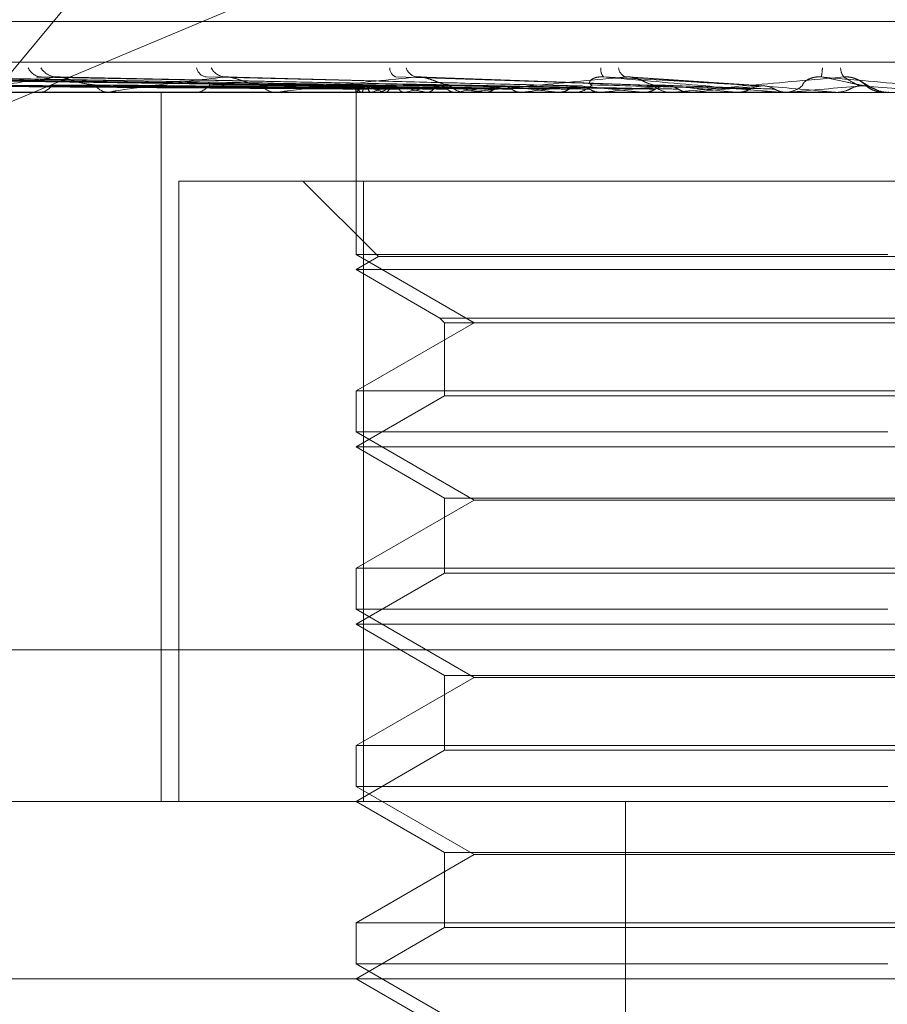
# Model space of a CAD drawing. Units: inches. Extents: x 0 to 23.4, y 0 to 16.5.
# Drawn here: x 4.2 to 4.2, y 13 to 13 of the extents above; entities that cross this region are included whole.
import ezdxf

# ---------------------------------------------------------------- set-up
doc = ezdxf.new("R2010")
doc.units = ezdxf.units.IN
doc.header["$MEASUREMENT"] = 0
doc.linetypes.add('HIDDEN', pattern=[0.07500000000000001, 0.05, -0.025])

msp = doc.modelspace()

# ---------------------------------------------------------------- linework, layer by layer
at = {"color": 7, "linetype": 'HIDDEN', "lineweight": 0}
for p, q in [((4.2372948044, 13.0658630734), (4.2149750057, 13.0390002521)), ((4.2149750057, 13.0390002521), (4.2372962101, 13.0483652606)), ((4.208057376, 13.0413661355), (4.2670125818, 13.0413661355)), ((4.1946582288, 13.0403651451), (4.2799600656, 13.0403651451)), ((4.2244131907, 13.0397733824), (4.2089409701, 13.0399878941)), ((4.2246382349, 13.0397734714), (4.2093722273, 13.0399880564)), ((4.2246627366, 13.0397732916), (4.2095435163, 13.0399877288)), ((4.2253297508, 13.0397735654), (4.2108217148, 13.0399882279)), ((4.225377876, 13.0397731917), (4.2111581134, 13.0399875473)), ((4.2264628056, 13.0397736725), (4.2132371028, 13.039988424)), ((4.2265328327, 13.0397730725), (4.2137264812, 13.039987331)), ((4.2279965841, 13.0397738061), (4.2165312267, 13.0399886691)), ((4.2280860213, 13.0397729153), (4.2171559601, 13.039987046)), ((4.2299816696, 13.0397726784), (4.2213229889, 13.0399866172)), ((4.2321000138, 13.0397765728), (4.2259285717, 13.0400000638)), ((4.2344776149, 13.0397756653), (4.2311331917, 13.0399989355)), ((4.2244127762, 13.0397758195), (4.2244107922, 13.0396163542)), ((4.2368392841, 13.0399072305), (4.2368140077, 13.03992238)), ((4.237110494, 13.0397446795), (4.2368556877, 13.0398973989)), ((4.2744992729, 13.0396163542), (4.2001335686, 13.0396163542)), ((4.2149263965, 13.0396188511), (4.2224299993, 13.0396188511)), ((4.2165588961, 13.0396163542), (4.2166054703, 13.0396163542)), ((4.2183477875, 13.0396163542), (4.2182965529, 13.0396163542)), ((4.2183891814, 13.0396188511), (4.2271154044, 13.0396188511)), ((4.2195979399, 13.0221185414), (4.2195979399, 13.0396163542)), ((4.2196018309, 13.0221185414), (4.2196018309, 13.0396163542)), ((4.2203842136, 13.0396163542), (4.2204400733, 13.0396163542)), ((4.2224958384, 13.0396163542), (4.2224362435, 13.0396163542)), ((4.2225439521, 13.0396188511), (4.2304653838, 13.0396188511)), ((4.2244118078, 13.0396163542), (4.2244118078, 13.0356116733)), ((4.2244281331, 13.0396188511), (4.2244267395, 13.0396169787)), ((4.2245411521, 13.0396188511), (4.2245451836, 13.0396169787)), ((4.2247888365, 13.0396188511), (4.2247820681, 13.0396169787)), ((4.2248294113, 13.0396163542), (4.2248925374, 13.0396163542)), ((4.2251238086, 13.0396188511), (4.2251331195, 13.0396169787)), ((4.2256102256, 13.0396188511), (4.225598327, 13.0396169787)), ((4.226155044, 13.0396188511), (4.2261692978, 13.0396169787)), ((4.226862613, 13.0396188511), (4.2268460144, 13.0396169787)), ((4.2271874498, 13.0396163542), (4.2271216486, 13.0396163542)), ((4.2272405443, 13.0396188511), (4.2326855536, 13.0396188511)), ((4.2275975867, 13.0396188511), (4.2276162682, 13.0396169787)), ((4.2285007345, 13.0396188511), (4.2284800357, 13.0396169787)), ((4.2293992994, 13.0396188511), (4.2294217335, 13.0396169787)), ((4.2297338281, 13.0396163542), (4.2298019392, 13.0396163542)), ((4.2304653838, 13.0396188511), (4.230441333, 13.0396169787)), ((4.2309696909, 13.0396188511), (4.2314950636, 13.0396188511)), ((4.2309696909, 13.0396188511), (4.2321771811, 13.0396188511)), ((4.2314950636, 13.0396188511), (4.2315204394, 13.0396169787)), ((4.2322530546, 13.0396163542), (4.2321834253, 13.0396163542)), ((4.2323092111, 13.0396188511), (4.235081001, 13.0396188511)), ((4.2326855536, 13.0396188511), (4.2326590199, 13.0396169787)), ((4.2338091329, 13.0396188511), (4.2338365332, 13.0396169787)), ((4.2348632763, 13.0396188511), (4.2362578708, 13.0396188511)), ((4.2349202056, 13.0396163542), (4.23499084, 13.0396163542)), ((4.235081001, 13.0396188511), (4.2350529436, 13.0396169787)), ((4.2350529436, 13.0396169787), (4.2350529703, 13.0396163542)), ((4.2362578708, 13.0396188511), (4.2362863054, 13.0396169787)), ((4.2362863054, 13.0396169787), (4.2362862782, 13.0396163542)), ((4.2375095688, 13.0396163542), (4.237438628, 13.0396163542)), ((4.2200359338, 13.0221185414), (4.2200359338, 13.0374291276)), ((4.2200359338, 13.0374291276), (4.2200387757, 13.0374291276)), ((4.2200387757, 13.0374291276), (4.2200387757, 13.0221185414)), ((4.2200387757, 13.0374291276), (4.2245968198, 13.0374291276)), ((4.2230994719, 13.0374291276), (4.2249664663, 13.0355621332)), ((4.2245929769, 13.0221185414), (4.2245929769, 13.0374291276)), ((4.2245968198, 13.0374291276), (4.2245968198, 13.0221185414)), ((4.250477358, 13.0374291276), (4.2245968198, 13.0374291276)), ((4.2375366085, 13.0356116733), (4.2244118078, 13.0356116733)), ((4.2244118078, 13.0356116733), (4.2273253048, 13.033929565)), ((4.2249664663, 13.0355621332), (4.2244118078, 13.035241901)), ((4.2501038685, 13.0355621332), (4.2249664663, 13.0355621332)), ((4.2506585269, 13.035241901), (4.2244118078, 13.035241901)), ((4.2244118078, 13.035241901), (4.2264818213, 13.0340467782)), ((4.2273253048, 13.033929565), (4.2244118078, 13.0322474568)), ((4.2264818214, 13.0340467782), (4.2485885135, 13.0340467782)), ((4.2264818213, 13.0340467782), (4.2265990344, 13.033929565)), ((4.2265990344, 13.033929565), (4.2265990344, 13.0321302437)), ((4.2265990345, 13.033929565), (4.2484713004, 13.033929565)), ((4.2244118078, 13.0322474568), (4.250658527, 13.0322474568)), ((4.2244118078, 13.0322474568), (4.2244118078, 13.0312372201)), ((4.2265990344, 13.0321302437), (4.2244118078, 13.0308674478)), ((4.2484713003, 13.0321302437), (4.2265990344, 13.0321302437)), ((4.2375366085, 13.0312372201), (4.2244118078, 13.0312372201)), ((4.2244118078, 13.0312372201), (4.2273253048, 13.0295551119)), ((4.2506585269, 13.0308674478), (4.2244118078, 13.0308674478)), ((4.2244118078, 13.0308674478), (4.2265990344, 13.0296046519)), ((4.2273253048, 13.0295551119), (4.2244118078, 13.0278730036)), ((4.2265990344, 13.0296046519), (4.2265990344, 13.0277557905)), ((4.2265990345, 13.0296046519), (4.2484713004, 13.0296046519)), ((4.24774503, 13.0295551119), (4.2273253048, 13.0295551119)), ((4.2244118078, 13.0278730036), (4.250658527, 13.0278730036)), ((4.2244118078, 13.0278730036), (4.2244118078, 13.0268627669)), ((4.2265990344, 13.0277557905), (4.2244118078, 13.0264929946)), ((4.2484713003, 13.0277557905), (4.2265990344, 13.0277557905)), ((4.2375366085, 13.0268627669), (4.2244118078, 13.0268627669)), ((4.2244118078, 13.0268627669), (4.2273253048, 13.0251806587)), ((4.2506585269, 13.0264929946), (4.2244118078, 13.0264929946)), ((4.2244118078, 13.0264929946), (4.2265990344, 13.0252301988)), ((4.2799589905, 13.0258624959), (4.1946571538, 13.0258624959)), ((4.2273253048, 13.0251806587), (4.2244118078, 13.0234985504)), ((4.2265990344, 13.0252301988), (4.2265990344, 13.0233813373)), ((4.2265990345, 13.0252301988), (4.2484713004, 13.0252301988)), ((4.24774503, 13.0251806587), (4.2273253048, 13.0251806587)), ((4.2244118078, 13.0234985504), (4.250658527, 13.0234985504)), ((4.2244118078, 13.0234985504), (4.2244118078, 13.0224883137)), ((4.2265990344, 13.0233813373), (4.2244118078, 13.0221185414)), ((4.2484713003, 13.0233813373), (4.2265990344, 13.0233813373)), ((4.2375366085, 13.0224883137), (4.2244118078, 13.0224883137)), ((4.2244118078, 13.0224883137), (4.2273253048, 13.0208062055)), ((4.2089383646, 13.0221185414), (4.2764678008, 13.0221185414)), ((4.2244118078, 13.0221185414), (4.2265990344, 13.0208557456)), ((4.231062058, 12.9893101425), (4.231062058, 13.0221185414)), ((4.2310666214, 12.9893101425), (4.2310666214, 13.0221185414)), ((4.2273253048, 13.0208062055), (4.2244118078, 13.0191240972)), ((4.2265990344, 13.0208557456), (4.2265990344, 13.0190068841)), ((4.2265990345, 13.0208557456), (4.2484713004, 13.0208557456)), ((4.24774503, 13.0208062055), (4.2273253048, 13.0208062055)), ((4.2244118078, 13.0191240972), (4.250658527, 13.0191240972)), ((4.2244118078, 13.0191240972), (4.2244118078, 13.0181138605)), ((4.2265990344, 13.0190068841), (4.2244118078, 13.0177440882)), ((4.2484713003, 13.0190068841), (4.2265990344, 13.0190068841)), ((4.2375366085, 13.0181138605), (4.2244118078, 13.0181138605)), ((4.2244118078, 13.0181138605), (4.2273253048, 13.0164317523)), ((4.280842254, 13.0177440882), (4.2057252407, 13.0177440882)), ((4.2244118078, 13.0177440882), (4.2265990344, 13.0164812924))]:
    msp.add_line(p, q, dxfattribs=at)
for centre, radius, start, end in [((4.2166632422, 13.0403694314), 0.0003740498729552, 203.4963336868, 265.9446693285), ((4.2170469312, 13.0404950677), 0.0004995197045733, 213.3712095907, 266.8181419913), ((4.2207594409, 13.0402864335), 0.0002937896704313, 193.0087901112, 260.9290011566), ((4.2212079264, 13.040408592), 0.0004145516690086, 207.0136804998, 263.9910721187), ((4.2254827171, 13.0402205282), 0.0002398770448413, 180.0541988414, 249.1777722857), ((4.2259701751, 13.0403253546), 0.0003361204493188, 198.2127676807, 258.2160184748), ((4.2307244296, 13.0401753711), 0.0002714084881467, 170.4711308756, 221.278366404), ((4.2311788623, 13.0402590256), 0.0002887582599247, 187.7069426909, 245.4754680109), ((4.2340827156, 13.0403493451), 0.0018483181972264, 348.9889066837, 355.9965316842), ((4.2367737246, 13.0402307458), 0.0003992541895635, 181.499026639, 215.9560205454), ((4.2165825408, 13.0399919332), 0.0003762782557587, 273.4936408044, 329.5935553252), ((4.2183145953, 13.0400321359), 0.0004161730265078, 213.6565717009, 267.5152673496), ((4.2204273339, 13.0400858845), 0.000469703081371, 271.5541719779, 322.7363787853), ((4.2224458177, 13.0401239192), 0.0005076553184569, 219.4303493016, 268.9193604832), ((4.2246319547, 13.0398243654), 0.0002246803164788, 192.8450589397, 246.1626768824), ((4.2248010008, 13.0393344682), 0.000468939117376, 110.2525715926, 142.6675504923), ((4.2259085071, 13.0427164097), 0.0031954062503163, 247.0278805326, 255.7844304833), ((4.2263825814, 13.0350899302), 0.0048011610623931, 102.6572141862, 109.3871688139), ((4.2248863941, 13.0401709455), 0.0005546253184457, 270.6346503544, 318.2301265803), ((4.2287346514, 13.0545832514), 0.0151851128043477, 257.2184560957, 260.2193095182), ((4.2294035525, 13.0212291778), 0.0187768318287509, 99.0081909838, 101.6552056752), ((4.2333579171, 13.0829584942), 0.043720773882129, 261.013245947, 262.4291135071), ((4.2271257958, 13.0402013632), 0.0005850236783233, 223.1194091137, 269.593824359), ((4.233989277, 12.9918756927), 0.0482721297608865, 97.1311725298, 98.489905872), ((4.2403930011, 13.1385605248), 0.0995505714494157, 262.8948694548, 263.659703913), ((4.2404930149, 12.9398531448), 0.1004838839627352, 96.0659279205, 96.8543201464), ((4.2297998298, 13.04023493), 0.0006185793835818, 270.1953870704, 315.516256055), ((4.2515970348, 13.2439063384), 0.2052741257191369, 263.952947454, 264.380163852), ((4.2499016565, 12.8521528609), 0.1884708629673046, 95.4414097112, 95.9192162098), ((4.2321844789, 13.0402533729), 0.0006370195259869, 225.184082028, 269.905233727), ((4.2737499538, 13.4775763918), 0.4397750295036235, 264.5705696979, 264.7891579468), ((4.2654656429, 12.6912487109), 0.3499089722406461, 95.0963161835, 95.3754520024), ((4.3690255689, 14.5500609174), 1.516265971830833, 264.9099258915, 264.9766180235), ((4.2349906314, 13.0402686713), 0.0006523171194216, 270.0183196853, 314.2590492233), ((4.3041054981, 12.2644870001), 0.7781990539948138, 94.9578857415, 95.0886934406), ((4.1002547264, 11.4633742152), 1.582317560232443, 84.9785546671, 85.0433274125), ((4.2374386293, 13.0402724971), 0.0006561429362911, 225.8769765117, 269.9998820162), ((4.2183477592, 13.0399611854), 0.0003448311795875, 270.0047102846, 276.8992034581), ((4.2224958234, 13.040081448), 0.0004650937607249, 270.0018439636, 275.9396924629), ((4.2271874434, 13.0401822421), 0.0005658878924945, 270.0006488827, 275.3843629523), ((4.232253053, 13.0402491276), 0.0006327733939868, 270.0001421711, 275.0916496744), ((4.2375095688, 13.0402725222), 0.0006561679814062, 269.9999999999, 274.9999999515)]:
    msp.add_arc(centre, radius, start, end, dxfattribs=at)
for points, knots in [([(4.224412897024624, 13.03977441556154), (4.223975556496933, 13.03978049746153), (4.221788850819014, 13.03981090700371), (4.216625490984065, 13.03988399757906), (4.211900008944709, 13.03995291155455), (4.208923593288667, 13.03999631805444)], [0, 0, 0, 0, 0.0846963374234301, 0.423482275747663, 0.9999999999999999, 0.9999999999999999, 0.9999999999999999, 0.9999999999999999]), ([(4.224661393895273, 13.03977441556154), (4.224230556387687, 13.03978049746153), (4.222076365855489, 13.03981090700371), (4.216986971985508, 13.03988399757906), (4.212324764804917, 13.03995291155455), (4.209388203766604, 13.03999631805444)], [0, 0, 0, 0, 0.0846963374235755, 0.423482275747755, 0.9999999999999999, 0.9999999999999999, 0.9999999999999999, 0.9999999999999999]), ([(4.224638673195253, 13.03977441556154), (4.224210636273608, 13.03978049746153), (4.222070448690575, 13.03981090700371), (4.217019740168087, 13.03988399757906), (4.212401774502996, 13.03995291155455), (4.209493079646012, 13.03999631805443)], [0, 0, 0, 0, 0.0846963374234423, 0.4234822757475526, 1, 1, 1, 1]), ([(4.225375182482838, 13.03977441556154), (4.224966419585419, 13.03978049746152), (4.222922602257473, 13.03981090700371), (4.218091118307195, 13.03988399757906), (4.21366069030014, 13.03995291155455), (4.210870118846617, 13.03999631805444)], [0, 0, 0, 0, 0.0846963374236144, 0.4234822757478418, 0.9999999999999999, 0.9999999999999999, 0.9999999999999999, 0.9999999999999999]), ([(4.225330562268102, 13.03977441556154), (4.224927299322088, 13.03978049746153), (4.222910981789388, 13.03981090700371), (4.218155470344872, 13.03988399757906), (4.213811926365168, 13.03995291155455), (4.211076080117903, 13.03999631805443)], [0, 0, 0, 0, 0.0846963374237685, 0.4234822757480724, 0.9999999999999999, 0.9999999999999999, 0.9999999999999999, 0.9999999999999999]), ([(4.22652846460801, 13.03977441556154), (4.226156550076891, 13.03978049746152), (4.224296974836533, 13.03981090700371), (4.21989802322425, 13.03988399757906), (4.215859501602268, 13.03995291155455), (4.213315778256624, 13.03999631805443)], [0, 0, 0, 0, 0.0846963374235212, 0.423482275747794, 1, 1, 1, 1]), ([(4.226463557569369, 13.03977441556154), (4.226099643572549, 13.03978049746153), (4.224280071059286, 13.03981090700371), (4.219991633266704, 13.03988399757906), (4.216079497968811, 13.03995291155455), (4.213615380942819, 13.03999631805443)], [0, 0, 0, 0, 0.084696337423443, 0.4234822757479287, 1, 1, 1, 1]), ([(4.217019205172858, 13.03999631805443), (4.216542020796489, 13.0399280593633), (4.215741409274382, 13.03981353613641), (4.215050145484498, 13.03968941499108), (4.214866183287886, 13.03963339833055), (4.214873723900954, 13.0396224842644), (4.214894647959741, 13.03961933531781), (4.214916650743392, 13.03961899974881), (4.214926396462561, 13.03961885111483)], [0, 0, 0, 0, 0.5273188798740658, 0.8847263069746661, 0.9590362595953942, 0.9800473728100039, 0.9911623590755894, 1, 1, 1, 1]), ([(4.216531319060706, 13.03998729524722), (4.216546254233968, 13.03999239784751), (4.216572636589021, 13.0400014113762), (4.216617376885692, 13.03999785928874), (4.216636789493411, 13.03999631805443)], [0, 0, 0, 0, 0.5661046268449006, 1, 1, 1, 1]), ([(4.228079557649937, 13.03977441556154), (4.227757933445287, 13.03978049746152), (4.22614981018678, 13.03981090700371), (4.22234238048511, 13.03988399757905), (4.218841727941887, 13.03995291155455), (4.216636789493443, 13.03999631805443)], [0, 0, 0, 0, 0.0846963374236763, 0.4234822757477689, 0.9999999999999999, 0.9999999999999999, 0.9999999999999999, 0.9999999999999999]), ([(4.217155887782383, 13.03998625550038), (4.217124718719824, 13.03999188412573), (4.217071675964552, 13.04000146278393), (4.217034525306198, 13.03999782018427), (4.217019205172829, 13.03999631805443)], [0, 0, 0, 0, 0.587621483807116, 1, 1, 1, 1]), ([(4.227996709696885, 13.03977441556154), (4.227685297449272, 13.03978049746153), (4.226128234046917, 13.03981090700371), (4.222461865221516, 13.03988399757906), (4.219122533368065, 13.03995291155455), (4.217019205172858, 13.03999631805443)], [0, 0, 0, 0, 0.084696337423331, 0.4234822757478047, 1, 1, 1, 1]), ([(4.217968183515028, 13.03980148715976), (4.217848768878661, 13.03981225438823), (4.217686181723202, 13.03982691434201), (4.217438167396177, 13.03990348236578), (4.217291264392982, 13.0399504774826), (4.21719189008676, 13.03998139191799), (4.217158201875948, 13.03998594288748), (4.217155887782383, 13.03998625550038)], [0, 0, 0, 0, 0.5043679781272937, 0.6867144377217158, 0.8706285663116329, 0.9911132828052224, 1, 1, 1, 1]), ([(4.221164529731772, 13.03999631805443), (4.220579012577023, 13.0399280593633), (4.219596642231938, 13.03981353613641), (4.218681414070886, 13.03968941499108), (4.218376806792444, 13.03963339833055), (4.218354209513677, 13.0396224842644), (4.218363572100766, 13.03961933531781), (4.218381320174908, 13.03961899974881), (4.218389181350525, 13.03961885111483)], [0, 0, 0, 0, 0.5273188798732259, 0.8847263069756606, 0.9590362595955522, 0.98004737280934, 0.9911623590745878, 1, 1, 1, 1]), ([(4.229972401064753, 13.03977441556154), (4.22971269152331, 13.03978049746152), (4.228414142011139, 13.03981090700371), (4.225335844649666, 13.03988399757905), (4.222499583888976, 13.03995291155455), (4.220713122558169, 13.03999631805443)], [0, 0, 0, 0, 0.0846963374232936, 0.423482275747491, 1, 1, 1, 1]), ([(4.221322924427686, 13.03998599301747), (4.221288226675986, 13.0399917550428), (4.221229686824982, 13.04000147636731), (4.221183386797908, 13.03999781091795), (4.221164529731751, 13.03999631805443)], [0, 0, 0, 0, 0.5927201915550423, 1, 1, 1, 1]), ([(4.229874606538169, 13.03977441556154), (4.229626951289767, 13.03978049746153), (4.228388673326574, 13.03981090700371), (4.225476885590326, 13.03988399757906), (4.222831049335049, 13.03995291155455), (4.221164529731772, 13.03999631805443)], [0, 0, 0, 0, 0.084696337423181, 0.4234822757477248, 1, 1, 1, 1]), ([(4.222053706098037, 13.03980148715976), (4.221957212757281, 13.03981224793503), (4.221825833738162, 13.03982689910255), (4.221603038512975, 13.03990350148687), (4.221461580778524, 13.03995041362518), (4.221361631025231, 13.03998124828719), (4.221324808768459, 13.03998576203129), (4.221322924427686, 13.03998599301747)], [0, 0, 0, 0, 0.5055755439037778, 0.6883585802741502, 0.8727130389715361, 0.9934862218785157, 1, 1, 1, 1]), ([(4.225901531789468, 13.03999631805443), (4.225228843971871, 13.0399280593633), (4.224100220227637, 13.0398135361364), (4.222994106425699, 13.03968941499108), (4.222579863366161, 13.03963339833055), (4.222527944920077, 13.0396224842644), (4.22252540764717, 13.03961933531781), (4.222538259550167, 13.03961899974881), (4.222543952058869, 13.03961885111483)], [0, 0, 0, 0, 0.5273188798744736, 0.8847263069760489, 0.9590362595964906, 0.9800473728114724, 0.9911623590753086, 1, 1, 1, 1]), ([(4.232138582559685, 13.03977441556154), (4.231950174260946, 13.03978049746152), (4.231008131457828, 13.0398109070037), (4.228770224123615, 13.03988399757905), (4.226700864999152, 13.03995291155455), (4.225397448153054, 13.03999631805443)], [0, 0, 0, 0, 0.0846963374232716, 0.4234822757478319, 1, 1, 1, 1]), ([(4.226698769029221, 13.03980148715976), (4.226628630293924, 13.03981245454989), (4.22653313398119, 13.0398273870307), (4.226343898907642, 13.03990288927909), (4.226212302022191, 13.03995245817461), (4.226080452503466, 13.03998781834317), (4.225978275369458, 13.04000113403542), (4.225923223591958, 13.03999767930587), (4.225901531789453, 13.03999631805443)], [0, 0, 0, 0, 0.4235571565797367, 0.5766877106313802, 0.7311347586964312, 0.8323151788325103, 0.9339279095251646, 1, 1, 1, 1]), ([(4.232029376008564, 13.03977441556154), (4.23185442866531, 13.03978049746152), (4.230979690733174, 13.03981090700371), (4.228927723681458, 13.03988399757906), (4.22707101044028, 13.03995291155455), (4.225901531789468, 13.03999631805443)], [0, 0, 0, 0, 0.0846963374235071, 0.4234822757479285, 1, 1, 1, 1]), ([(4.231059003749436, 13.03999631805443), (4.230323457959388, 13.0399280593633), (4.229089372218716, 13.03981353613641), (4.227832350610672, 13.03968941499108), (4.227323443593487, 13.03963339833055), (4.227244080448008, 13.0396224842644), (4.227229735018762, 13.03961933531781), (4.227237226249352, 13.03961899974881), (4.22724054434904, 13.03961885111483)], [0, 0, 0, 0, 0.5273188798742987, 0.8847263069753135, 0.959036259596706, 0.980047372811704, 0.9911623590759409, 1, 1, 1, 1]), ([(4.230241154773946, 13.03980148715976), (4.230205644325219, 13.0398124545499), (4.230157295621715, 13.0398273870307), (4.230187492027791, 13.03990288927909), (4.230245556612799, 13.03995245817461), (4.230339259513221, 13.03998781834317), (4.230432477080449, 13.04000113403542), (4.230495593191057, 13.03999767930587), (4.230520462546203, 13.03999631805444)], [0, 0, 0, 0, 0.4235571565791405, 0.5766877106337487, 0.7311347586999457, 0.8323151788324011, 0.9339279095255666, 1, 1, 1, 1]), ([(4.234499810691583, 13.03977441556154), (4.234389513202355, 13.03978049746152), (4.233838024989663, 13.0398109070037), (4.232521391484569, 13.03988399757905), (4.23129372602676, 13.03995291155455), (4.230520462546214, 13.03999631805443)], [0, 0, 0, 0, 0.0846963374236736, 0.4234822757479315, 1, 1, 1, 1]), ([(4.230520462546214, 13.03999631805443), (4.231294253183758, 13.0399280593633), (4.232592505454358, 13.03981353613641), (4.234020176504568, 13.03968941499108), (4.234679449789247, 13.03963339833055), (4.23481296876651, 13.0396224842644), (4.234853682423564, 13.03961933531781), (4.234860331316707, 13.03961899974881), (4.234863276318865, 13.03961885111483)], [0, 0, 0, 0, 0.5273188798743782, 0.8847263069756076, 0.9590362595957628, 0.9800473728107709, 0.9911623590753396, 1, 1, 1, 1]), ([(4.231735487631654, 13.03980148715976), (4.231694367090382, 13.0398124545499), (4.231638380051944, 13.0398273870307), (4.231488859881535, 13.03990288927909), (4.23137353359873, 13.03995245817461), (4.231247109266802, 13.03998781834317), (4.231142828952598, 13.04000113403542), (4.23108269719391, 13.03999767930587), (4.23105900374943, 13.03999631805443)], [0, 0, 0, 0, 0.4235571565784796, 0.5766877106338385, 0.7311347586978653, 0.8323151788329705, 0.9339279095271862, 1, 1, 1, 1]), ([(4.234383139125213, 13.03977441556154), (4.234287222739915, 13.03978049746152), (4.233807640146813, 13.03981090700371), (4.23268965721522, 13.03988399757906), (4.231689173442295, 13.03995291155455), (4.231059003749436, 13.03999631805443)], [0, 0, 0, 0, 0.0846963374236078, 0.4234822757477709, 0.9999999999999999, 0.9999999999999999, 0.9999999999999999, 0.9999999999999999]), ([(4.236450541137386, 13.03999631805443), (4.235678721916185, 13.0399280593633), (4.234383777253121, 13.03981353613641), (4.233021279875014, 13.03968941499108), (4.232436102125745, 13.03963339833055), (4.232332162671714, 13.0396224842644), (4.232306527567324, 13.03961933531781), (4.232308387372915, 13.03961899974881), (4.23230921113882, 13.03961885111483)], [0, 0, 0, 0, 0.5273188798733713, 0.8847263069749385, 0.9590362595957698, 0.9800473728098695, 0.9911623590746399, 1, 1, 1, 1]), ([(4.235445885862112, 13.03980148715976), (4.235441035998989, 13.0398124545499), (4.235434432742694, 13.0398273870307), (4.235514751509177, 13.03990288927909), (4.23559808218673, 13.03995245817461), (4.235707908042427, 13.03998781834317), (4.235808289841827, 13.04000113403542), (4.235871930578438, 13.03999767930587), (4.235897006649592, 13.03999631805444)], [0, 0, 0, 0, 0.4235571565781293, 0.576687710632446, 0.7311347586957445, 0.8323151788305582, 0.933927909524806, 1, 1, 1, 1]), ([(4.236970744523635, 13.03977441556154), (4.236942544282557, 13.03978049746152), (4.236801542881179, 13.0398109070037), (4.236453769770554, 13.03988399757905), (4.236112169007687, 13.03995291155455), (4.235897006649593, 13.03999631805443)], [0, 0, 0, 0, 0.0846963374233284, 0.423482275747864, 1, 1, 1, 1]), ([(4.235897006649593, 13.03999631805443), (4.236676544615834, 13.0399280593633), (4.237984439653052, 13.03981353613641), (4.239381378259774, 13.03968941499108), (4.239996903597205, 13.03963339833055), (4.240111773021819, 13.0396224842644), (4.240142729879091, 13.03961933531781), (4.240143723896099, 13.03961899974881), (4.240144164177236, 13.03961885111483)], [0, 0, 0, 0, 0.5273188798741237, 0.8847263069760258, 0.9590362595963167, 0.9800473728113935, 0.9911623590755098, 1, 1, 1, 1]), ([(4.236981821772001, 13.03980148715976), (4.236971205628257, 13.03981245454989), (4.236956751381561, 13.0398273870307), (4.236852350162805, 13.03990288927909), (4.236757462675003, 13.03995245817461), (4.23664103283462, 13.03998781834317), (4.236538418302471, 13.04000113403542), (4.236475379881025, 13.03999767930587), (4.236450541137385, 13.03999631805443)], [0, 0, 0, 0, 0.4235571565812962, 0.5766877106297151, 0.7311347586944232, 0.8323151788314274, 0.9339279095238234, 1, 1, 1, 1]), ([(4.236850824756411, 13.03977441556154), (4.23683740599714, 13.03978049746152), (4.236770312107526, 13.03981090700371), (4.23662672011208, 13.03988399757906), (4.236518625897699, 13.03995291155455), (4.236450541137386, 13.03999631805443)], [0, 0, 0, 0, 0.0846963374237812, 0.4234822757477859, 1, 1, 1, 1]), ([(4.224415279834467, 13.03969665180651), (4.223978033664812, 13.03969969351624), (4.221791802332174, 13.03971490206826), (4.216908557092535, 13.0397494788867), (4.212462836515678, 13.03978184991747), (4.209765928509363, 13.03980148715974)], [0, 0, 0, 0, 0.0895371415803234, 0.4476858070869388, 0.9999999999999999, 0.9999999999999999, 0.9999999999999999, 0.9999999999999999]), ([(4.224593539154938, 13.03969665180651), (4.224161763988521, 13.03969969351624), (4.222002887678128, 13.03971490206826), (4.217179734939192, 13.0397494788867), (4.212787010243405, 13.03978184991747), (4.210122251134775, 13.03980148715974)], [0, 0, 0, 0, 0.0895371415802639, 0.4476858070868532, 1, 1, 1, 1]), ([(4.224711207434317, 13.03969665180651), (4.22428429347723, 13.03969969351624), (4.222149723218878, 13.03971490206826), (4.217382878684669, 13.0397494788867), (4.213044842151596, 13.03978184991746), (4.210413258529667, 13.03980148715973)], [0, 0, 0, 0, 0.0895371415801231, 0.4476858070865984, 0.9999999999999999, 0.9999999999999999, 0.9999999999999999, 0.9999999999999999]), ([(4.225239542639438, 13.03969665180651), (4.224828843955751, 13.03969969351624), (4.222775350082359, 13.03971490206826), (4.218186611150718, 13.0397494788867), (4.214005646851638, 13.03978184991747), (4.21146934797784, 13.03980148715974)], [0, 0, 0, 0, 0.0895371415799949, 0.4476858070866285, 0.9999999999999999, 0.9999999999999999, 0.9999999999999999, 0.9999999999999999]), ([(4.225470626359995, 13.03969665180651), (4.2250694743982, 13.03969969351624), (4.223063714144842, 13.03971490206826), (4.218585556497413, 13.0397494788867), (4.214511991951079, 13.03978184991746), (4.21204084500216, 13.03980148715973)], [0, 0, 0, 0, 0.0895371415802555, 0.4476858070867342, 1, 1, 1, 1]), ([(4.226329942038886, 13.03969665180651), (4.225955163558424, 13.03969969351624), (4.224081270740948, 13.03971490206826), (4.219892794597422, 13.0397494788867), (4.216074701638225, 13.03978184991746), (4.213758531448825, 13.03980148715974)], [0, 0, 0, 0, 0.0895371415802087, 0.447685807086492, 1, 1, 1, 1]), ([(4.226666089232886, 13.03969665180651), (4.226305197943472, 13.03969969351624), (4.224500741096616, 13.03971490206826), (4.220473122621081, 13.0397494788867), (4.216811259297756, 13.03978184991746), (4.214589862711088, 13.03980148715973)], [0, 0, 0, 0, 0.0895371415799144, 0.4476858070865334, 1, 1, 1, 1]), ([(4.22782532747799, 13.03969665180651), (4.227500014671511, 13.03969969351624), (4.225873450278749, 13.03971490206826), (4.222236619364144, 13.0397494788867), (4.218919393572309, 13.03978184991746), (4.216907064492673, 13.03980148715973)], [0, 0, 0, 0, 0.0895371415802962, 0.4476858070869606, 1, 1, 1, 1]), ([(4.228254388910008, 13.03969665180651), (4.227946801844468, 13.03969969351624), (4.22640886617603, 13.03971490206826), (4.222977355497957, 13.0397494788867), (4.219859542679034, 13.03978184991746), (4.217968183515052, 13.03980148715973)], [0, 0, 0, 0, 0.0895371415800395, 0.4476858070868528, 1, 1, 1, 1]), ([(4.229671651830782, 13.03969665180651), (4.229407562350707, 13.03969969351624), (4.228087114657789, 13.03971490206826), (4.225133373517019, 13.0397494788867), (4.222436908075615, 13.03978184991746), (4.220801150921751, 13.03980148715973)], [0, 0, 0, 0, 0.0895371415802904, 0.4476858070867238, 1, 1, 1, 1]), ([(4.230178120102765, 13.03969665180651), (4.229934954259056, 13.03969969351624), (4.22871912477114, 13.03971490206826), (4.226007745627139, 13.0397494788867), (4.223546669191284, 13.03978184991746), (4.222053706098064, 13.03980148715973)], [0, 0, 0, 0, 0.0895371415798305, 0.4476858070864072, 1, 1, 1, 1]), ([(4.224415279834468, 13.03969665180651), (4.224414937239509, 13.03970855916959), (4.224413654198856, 13.03975315302741), (4.224412631096653, 13.03978046162368), (4.224412839940363, 13.03977571341294), (4.224412897024624, 13.03977441556154)], [0, 0, 0, 0, 0.2093091831999411, 0.7838766564403629, 0.9999999999999999, 0.9999999999999999, 0.9999999999999999, 0.9999999999999999]), ([(4.224593539154938, 13.03969665180651), (4.224597715843157, 13.03970890648273), (4.224611236803701, 13.03974857786467), (4.224627271571777, 13.03976000463089), (4.22463835312468, 13.03976790161535)], [0, 0, 0, 0, 0.3089046969150281, 1, 1, 1, 1]), ([(4.224711207434317, 13.03969665180651), (4.224706340046391, 13.03970855916959), (4.224688111358503, 13.03975315302741), (4.224662730491492, 13.03978046162368), (4.22464383734918, 13.03977571341294), (4.224638673195253, 13.03977441556154)], [0, 0, 0, 0, 0.2093091832022329, 0.7838766564242865, 1, 1, 1, 1]), ([(4.225239542639437, 13.03969665180651), (4.225248100000914, 13.03970890330344), (4.225275900654613, 13.03974870524759), (4.225307920271733, 13.0397601622667), (4.225330083881832, 13.03976809268335)], [0, 0, 0, 0, 0.3078115201691642, 0.9999999999999999, 0.9999999999999999, 0.9999999999999999, 0.9999999999999999]), ([(4.231802184124607, 13.03969665180651), (4.231608862852824, 13.03969969351624), (4.230642256279758, 13.03971490206826), (4.228478360813559, 13.0397494788867), (4.22650011300921, 13.03978184991746), (4.225300048306585, 13.03980148715973)], [0, 0, 0, 0, 0.0895371415803873, 0.4476858070867468, 1, 1, 1, 1]), ([(4.225470626359995, 13.03969665180651), (4.225461410099186, 13.03970855916959), (4.225426894596339, 13.03975315302741), (4.225378073295168, 13.03978046162368), (4.225340761014236, 13.03977571341294), (4.225330562268102, 13.03977441556154)], [0, 0, 0, 0, 0.209309183201272, 0.7838766564372105, 1, 1, 1, 1]), ([(4.226329942038886, 13.03969665180651), (4.226342571247923, 13.03970889965082), (4.226383768373389, 13.03974885274504), (4.226430751815485, 13.03976034478753), (4.226463332220845, 13.03976831388017)], [0, 0, 0, 0, 0.3065555883854797, 1, 1, 1, 1]), ([(4.226666089232885, 13.03969665180651), (4.226652857198867, 13.03970855916959), (4.226603302361259, 13.0397531530274), (4.22653280515497, 13.03978046162368), (4.226478422298456, 13.03977571341294), (4.226463557569369, 13.03977441556154)], [0, 0, 0, 0, 0.2093091832071313, 0.7838766564224419, 1, 1, 1, 1]), ([(4.232367754153608, 13.03969665180651), (4.232197798178886, 13.03969969351624), (4.231348018117, 13.03971490206826), (4.229454766813778, 13.0397494788867), (4.227739376475644, 13.03978184991746), (4.226698769029251, 13.03980148715973)], [0, 0, 0, 0, 0.0895371415799657, 0.4476858070867274, 0.9999999999999999, 0.9999999999999999, 0.9999999999999999, 0.9999999999999999]), ([(4.22782532747799, 13.03969665180651), (4.227841572689253, 13.03970889505513), (4.227894839974831, 13.03974904009297), (4.227955271442068, 13.03976057661121), (4.227997272798936, 13.03976859477527)], [0, 0, 0, 0, 0.3049753913084865, 1, 1, 1, 1]), ([(4.228254388910008, 13.03969665180651), (4.22823761934297, 13.03970855916959), (4.228174816211553, 13.03975315302741), (4.228085191052844, 13.03978046162368), (4.228015703158882, 13.03977571341294), (4.227996709696885, 13.03977441556154)], [0, 0, 0, 0, 0.2093091832095039, 0.7838766564363948, 1, 1, 1, 1]), ([(4.229671651830782, 13.03969665180651), (4.229690955385851, 13.03970855916959), (4.229763248469095, 13.03975315302741), (4.22986757537845, 13.03978046162367), (4.229949899118806, 13.03977571341294), (4.229972401064753, 13.03977441556154)], [0, 0, 0, 0, 0.2093091832013309, 0.7838766564299713, 0.9999999999999999, 0.9999999999999999, 0.9999999999999999, 0.9999999999999999]), ([(4.230178120102765, 13.03969665180651), (4.230158419098548, 13.03970855916959), (4.230084637542112, 13.03975315302741), (4.229979123717759, 13.03978046162368), (4.229897042259876, 13.03977571341294), (4.229874606538169, 13.03977441556154)], [0, 0, 0, 0, 0.209309183198603, 0.7838766564399258, 1, 1, 1, 1]), ([(4.234139921371312, 13.03969665180651), (4.234024355442278, 13.03969969351624), (4.233446525669089, 13.03971490206826), (4.232150684697576, 13.0397494788867), (4.23096215356021, 13.03978184991746), (4.230241154773914, 13.03980148715974)], [0, 0, 0, 0, 0.0895371415804438, 0.4476858070870092, 1, 1, 1, 1]), ([(4.234744151982908, 13.03969665180651), (4.234653548528915, 13.03969969351624), (4.234200531158587, 13.03971490206826), (4.233193834731034, 13.0397494788867), (4.232286129166861, 13.03978184991746), (4.231735487631687, 13.03980148715973)], [0, 0, 0, 0, 0.0895371415803622, 0.4476858070867351, 1, 1, 1, 1]), ([(4.231802184124607, 13.03969665180651), (4.231823819882195, 13.03970855916958), (4.231904847217257, 13.03975315302741), (4.232021586138721, 13.03978046162367), (4.232113468036391, 13.03977571341294), (4.232138582559685, 13.03977441556154)], [0, 0, 0, 0, 0.2093091831920952, 0.7838766564351487, 1, 1, 1, 1]), ([(4.232367754153608, 13.03969665180651), (4.232345833757839, 13.03970855916959), (4.232263740434078, 13.03975315302741), (4.232146151488587, 13.03978046162368), (4.232054443104541, 13.03977571341294), (4.232029376008564, 13.03977441556154)], [0, 0, 0, 0, 0.2093091832067133, 0.7838766564362148, 1, 1, 1, 1]), ([(4.234139921371312, 13.03969665180651), (4.234163108002011, 13.03970879980989), (4.234248282224904, 13.0397534245232), (4.234344107826202, 13.03976599903848), (4.234413847215577, 13.03977515044484)], [0, 0, 0, 0, 0.2722259142770644, 1, 1, 1, 1]), ([(4.234744151982908, 13.03969665180651), (4.234720804455802, 13.03970855916959), (4.234633366431326, 13.03975315302741), (4.234507952335568, 13.03978046162368), (4.2344099316053, 13.03977571341294), (4.234383139125213, 13.03977441556154)], [0, 0, 0, 0, 0.2093091832035386, 0.7838766564351823, 1, 1, 1, 1]), ([(4.236600371655888, 13.03969665180651), (4.236624269871222, 13.03970855916958), (4.236713770259324, 13.0397531530274), (4.236842379350843, 13.03978046162367), (4.236943189577118, 13.03977571341294), (4.236970744523635, 13.03977441556154)], [0, 0, 0, 0, 0.2093091832008423, 0.7838766564329538, 1, 1, 1, 1]), ([(4.237221424381472, 13.03969665180651), (4.237197493563491, 13.03970855916959), (4.237107871076323, 13.03975315302741), (4.236979164622478, 13.03978046162368), (4.23687837427057, 13.03977571341294), (4.236850824756411, 13.03977441556154)], [0, 0, 0, 0, 0.2093091831987424, 0.7838766564364569, 1, 1, 1, 1]), ([(4.237221424381472, 13.03969665180651), (4.2372134480931, 13.03969969351624), (4.23717356664241, 13.03971490206826), (4.237089809722352, 13.0397494788867), (4.237022595776227, 13.03978184991746), (4.236981821772035, 13.03980148715973)], [0, 0, 0, 0, 0.0895371415804504, 0.4476858070866773, 1, 1, 1, 1]), ([(4.224424289166173, 13.03961650324995), (4.223987282028703, 13.03961647801523), (4.222536067887389, 13.03961639421574), (4.221040838447024, 13.03961635500639), (4.21998261712316, 13.03961635422985), (4.219938618124742, 13.03961635419757)], [0, 0, 0, 0, 0.2922709278861157, 0.9705738585851077, 1, 1, 1, 1]), ([(4.224545528517124, 13.03961650324995), (4.224112714125922, 13.03961647801523), (4.222675423264461, 13.03961639421574), (4.221194611307489, 13.03961635500638), (4.220146610735193, 13.03961635422985), (4.220103036697809, 13.03961635419757)], [0, 0, 0, 0, 0.2922709278855594, 0.9705738585835014, 1, 1, 1, 1]), ([(4.224776911114819, 13.03961650324995), (4.224351505807654, 13.03961647801523), (4.222938819046691, 13.03961639421574), (4.221483213610352, 13.03961635500639), (4.220453018411043, 13.03961635422985), (4.220410184690039, 13.03961635419757)], [0, 0, 0, 0, 0.2922709278846604, 0.9705738585833208, 1, 1, 1, 1]), ([(4.22513624726164, 13.03961650324995), (4.224723268656483, 13.03961647801523), (4.223351848511412, 13.03961639421574), (4.221938974440392, 13.03961635500638), (4.220939072090686, 13.03961635422985), (4.220897497893576, 13.03961635419757)], [0, 0, 0, 0, 0.2922709278861492, 0.9705738585848749, 1, 1, 1, 1]), ([(4.225590649687097, 13.03961650324995), (4.225192222205762, 13.03961647747852), (4.223869741057615, 13.03961639193668), (4.222547083534502, 13.03961636983545), (4.221622906629688, 13.03961635439272)], [0, 0, 0, 0, 0.3012727114437398, 1, 1, 1, 1]), ([(4.2261750952852, 13.03961650324995), (4.225796877687221, 13.03961647747852), (4.224541478231023, 13.03961639193668), (4.223286293538458, 13.03961636983545), (4.22240926174145, 13.03961635439272)], [0, 0, 0, 0, 0.3012727113368049, 1, 1, 1, 1]), ([(4.226836094250825, 13.03961650324995), (4.226479044385722, 13.03961647747852), (4.225293905965875, 13.03961639193668), (4.22410852069293, 13.03961636983545), (4.22328025965519, 13.03961635439272)], [0, 0, 0, 0, 0.3012727113752955, 1, 1, 1, 1]), ([(4.227624525913537, 13.03961650324995), (4.227294739684245, 13.03961647747852), (4.226200096137809, 13.03961639193668), (4.225105733393979, 13.03961636983545), (4.224341072281277, 13.03961635439272)], [0, 0, 0, 0, 0.3012727114368766, 1, 1, 1, 1]), ([(4.224424289166173, 13.03961650324995), (4.224421574603705, 13.0396235853666), (4.224417453200036, 13.03963433784032), (4.224415832917824, 13.03968079399681), (4.224415279834468, 13.03969665180651)], [0, 0, 0, 0, 0.6586499852951208, 1, 1, 1, 1]), ([(4.224545528517124, 13.03961650324995), (4.22455595510897, 13.0396235853666), (4.224571785355807, 13.03963433784032), (4.224588003195217, 13.03968079399681), (4.224593539154938, 13.03969665180651)], [0, 0, 0, 0, 0.6586499852702755, 1, 1, 1, 1]), ([(4.224776911114819, 13.03961650324995), (4.224761153509403, 13.0396235853666), (4.224737229413497, 13.03963433784032), (4.22471782957088, 13.03968079399681), (4.224711207434317, 13.03969665180651)], [0, 0, 0, 0, 0.6586499852800479, 1, 1, 1, 1]), ([(4.22513624726164, 13.03961650324995), (4.225159438163602, 13.0396235853666), (4.225194647914578, 13.03963433784032), (4.225228117720643, 13.03968079399681), (4.225239542639438, 13.03969665180651)], [0, 0, 0, 0, 0.6586499852819657, 1, 1, 1, 1]), ([(4.228468231194497, 13.03961650324995), (4.228165462364541, 13.03961647801523), (4.22716002705261, 13.03961639421574), (4.226123834693296, 13.03961635500638), (4.225390426340104, 13.03961635422985), (4.225359932498923, 13.03961635419757)], [0, 0, 0, 0, 0.292270927885412, 0.9705738585748644, 1, 1, 1, 1]), ([(4.225590649687097, 13.03961650324995), (4.225562418559645, 13.0396235853666), (4.225519556450659, 13.03963433784032), (4.225483078208494, 13.03968079399681), (4.225470626359995, 13.03969665180651)], [0, 0, 0, 0, 0.6586499852789696, 1, 1, 1, 1]), ([(4.2261750952852, 13.03961650324995), (4.22621021231766, 13.0396235853666), (4.22626352900064, 13.03963433784032), (4.226313041087357, 13.03968079399681), (4.226329942038886, 13.03969665180651)], [0, 0, 0, 0, 0.6586499852855965, 1, 1, 1, 1]), ([(4.226836094250825, 13.03961650324995), (4.226796409947839, 13.0396235853666), (4.226736158974073, 13.03963433784032), (4.226683920751074, 13.03968079399681), (4.226666089232885, 13.03969665180651)], [0, 0, 0, 0, 0.6586499852915711, 1, 1, 1, 1]), ([(4.229432152947287, 13.03961650324995), (4.22916271742026, 13.03961647747852), (4.228268393052934, 13.03961639193668), (4.227374405378256, 13.03961636983545), (4.2267497517943, 13.03961635439272)], [0, 0, 0, 0, 0.3012727114137345, 1, 1, 1, 1]), ([(4.227624525913537, 13.03961650324995), (4.22767029985544, 13.0396235853666), (4.227739796466575, 13.03963433784032), (4.227803561338144, 13.03968079399681), (4.22782532747799, 13.03969665180651)], [0, 0, 0, 0, 0.6586499852964474, 1, 1, 1, 1]), ([(4.23042807083647, 13.03961650324995), (4.230190526931296, 13.03961647801523), (4.229401690674836, 13.03961639421574), (4.228588619506636, 13.03961635500638), (4.228013109896656, 13.03961635422985), (4.22798918121004, 13.03961635419757)], [0, 0, 0, 0, 0.2922709278865264, 0.9705738585738017, 1, 1, 1, 1]), ([(4.228468231194497, 13.03961650324995), (4.228418528010083, 13.0396235853666), (4.228343065798705, 13.03963433784032), (4.228276955620359, 13.03968079399681), (4.228254388910008, 13.03969665180651)], [0, 0, 0, 0, 0.6586499852909777, 1, 1, 1, 1]), ([(4.229432152947287, 13.03961650324995), (4.229486929409115, 13.0396235853666), (4.229570094159818, 13.03963433784032), (4.229645807187626, 13.03968079399681), (4.229671651830782, 13.03969665180651)], [0, 0, 0, 0, 0.6586499852766156, 1, 1, 1, 1]), ([(4.231532644035721, 13.03961650324994), (4.231333297312915, 13.03961647747852), (4.230671615337503, 13.03961639193668), (4.230010313775822, 13.03961636983545), (4.229548244328673, 13.03961635439272)], [0, 0, 0, 0, 0.301272711384718, 1, 1, 1, 1]), ([(4.23042807083647, 13.03961650324995), (4.230370145173214, 13.0396235853666), (4.230282199125159, 13.03963433784032), (4.230204606385566, 13.03968079399681), (4.230178120102764, 13.03969665180651)], [0, 0, 0, 0, 0.6586499852847789, 1, 1, 1, 1]), ([(4.232644779465783, 13.03961650324995), (4.232481045940931, 13.03961647801523), (4.231937319337177, 13.03961639421574), (4.231376755873777, 13.03961635500638), (4.230979945420779, 13.03961635422985), (4.23096344673369, 13.03961635419757)], [0, 0, 0, 0, 0.2922709278854964, 0.9705738585842958, 1, 1, 1, 1]), ([(4.231532644035721, 13.03961650324994), (4.231594443253424, 13.0396235853666), (4.23168827035292, 13.03963433784032), (4.231773195070882, 13.03968079399681), (4.231802184124607, 13.03969665180651)], [0, 0, 0, 0, 0.6586499852842628, 1, 1, 1, 1]), ([(4.232644779465783, 13.03961650324995), (4.232580724908078, 13.0396235853666), (4.232483473622667, 13.03963433784032), (4.232397202725592, 13.03968079399681), (4.232367754153608, 13.03969665180651)], [0, 0, 0, 0, 0.6586499852923433, 1, 1, 1, 1]), ([(4.233850081958138, 13.03961650324994), (4.233728028949504, 13.03961647747852), (4.233322904276556, 13.03961639193668), (4.232918189989292, 13.03961636983545), (4.232635405072653, 13.03961635439272)], [0, 0, 0, 0, 0.3012727113023435, 1, 1, 1, 1]), ([(4.233850081958138, 13.03961650324994), (4.23391667034697, 13.0396235853666), (4.234017768639415, 13.03963433784032), (4.23410883564695, 13.03968079399681), (4.234139921371312, 13.03969665180651)], [0, 0, 0, 0, 0.6586499852838135, 1, 1, 1, 1]), ([(4.235038239456987, 13.03961650324995), (4.234954234068481, 13.03961647801523), (4.234675268813012, 13.03961639421574), (4.23438747328366, 13.03961635500638), (4.234183703746488, 13.03961635422985), (4.234175231364253, 13.03961635419757)], [0, 0, 0, 0, 0.2922709278859384, 0.9705738585819897, 1, 1, 1, 1]), ([(4.235038239456987, 13.03961650324995), (4.234970371103441, 13.0396235853666), (4.234867329495511, 13.03963433784032), (4.234775498495957, 13.03968079399681), (4.234744151982908, 13.03969665180651)], [0, 0, 0, 0, 0.6586499852832457, 1, 1, 1, 1]), ([(4.236300708469985, 13.03961650324994), (4.236260360489261, 13.03961647747852), (4.236126435380215, 13.03961639193668), (4.235992935796394, 13.03961636983545), (4.235899655994157, 13.03961635439272)], [0, 0, 0, 0, 0.3012727113688448, 1, 1, 1, 1]), ([(4.236300708469985, 13.03961650324994), (4.236369679352079, 13.0396235853666), (4.236474394881777, 13.03963433784032), (4.236568312779962, 13.03968079399681), (4.236600371655888, 13.03969665180651)], [0, 0, 0, 0, 0.6586499852868869, 1, 1, 1, 1]), ([(4.237091261324709, 13.03971729701825), (4.237116831769301, 13.03970059650102), (4.237149737530204, 13.03967910515679), (4.237187309956525, 13.03966804949384), (4.237195685560797, 13.03966558497751)], [0, 0, 0, 0, 0.7770810913037124, 1, 1, 1, 1]), ([(4.237195685560797, 13.03966558497751), (4.237233803356026, 13.03965065753743), (4.237311905594527, 13.03962007165283), (4.23739582504952, 13.03962306372739), (4.237438787616946, 13.03962459552005)], [0, 0, 0, 0, 0.4880499708931001, 1, 1, 1, 1]), ([(4.237521944929918, 13.03961650324995), (4.237452715719652, 13.0396235853666), (4.237347607981384, 13.03963433784032), (4.237253535890931, 13.03968079399681), (4.237221424381472, 13.03969665180651)], [0, 0, 0, 0, 0.6586499853043312, 1, 1, 1, 1]), ([(4.237508452838394, 13.03961635419757), (4.23750859271806, 13.03961635422818), (4.237509540332229, 13.03961635443555), (4.23751367736846, 13.03961636580417), (4.237518067827838, 13.03961642040136), (4.237521436037133, 13.03961649237557), (4.237521944929918, 13.03961650324995)], [0, 0, 0, 0, 0.0294261414218432, 0.1993472610452336, 0.8790317447281929, 1, 1, 1, 1])]:
    msp.add_open_spline(points, degree=3, knots=knots, dxfattribs=at)

doc.saveas('drawing.dxf')
